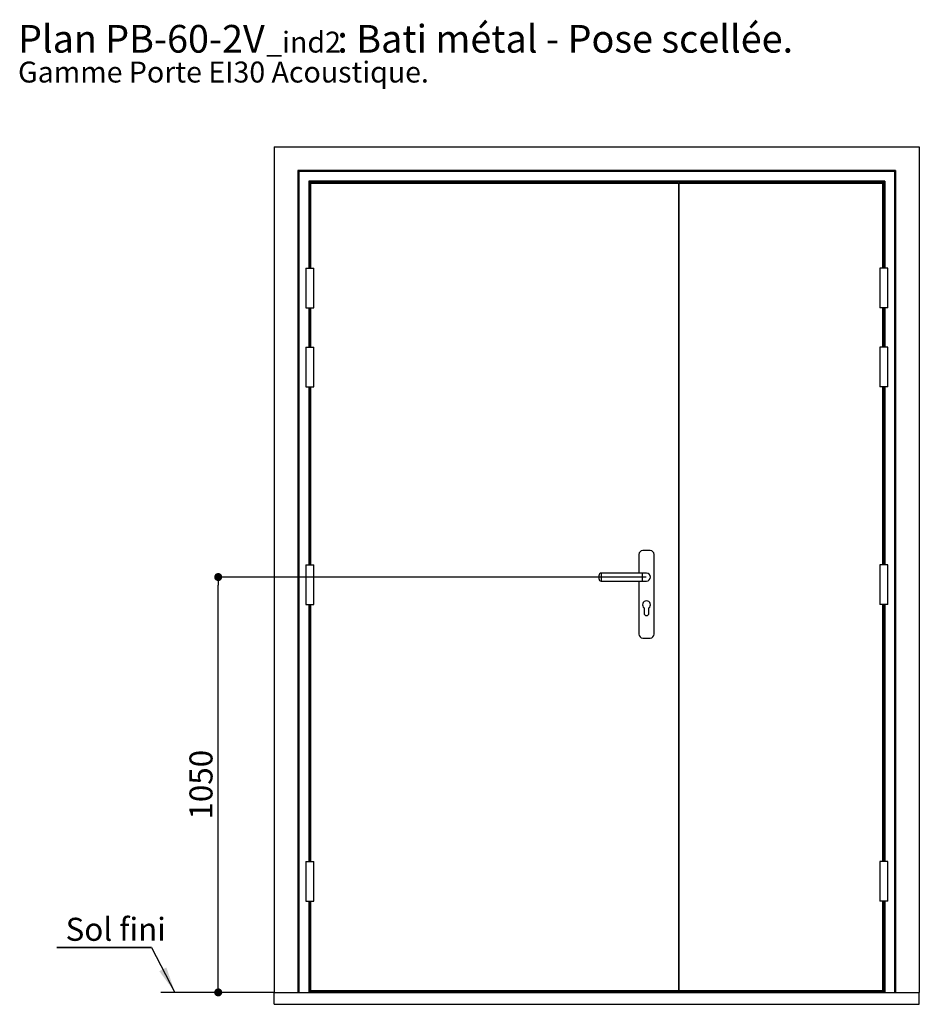
# Paper-space layout 'Feuille 1' of a CAD drawing. Extents: x 122 to 321, y 4 to 299.
# Drawn here: x 122 to 235, y 175 to 299 of the extents above; entities that cross this region are included whole.
import ezdxf

# ---------------------------------------------------------------- set-up
doc = ezdxf.new("R2010")
doc.units = 0
doc.header["$PDSIZE"] = -1
doc.linetypes.add('SLD-CONTINUE', pattern=[0])
doc.layers.get('0').update_dxf_attribs({"linetype": 'CONTINUOUS'})
doc.layers.get('Defpoints').update_dxf_attribs({"linetype": 'CONTINUOUS'})
doc.layers.add('FORMAT', color=7, linetype='SLD-CONTINUE')
doc.styles.add('SLDTEXTSTYLE0', font='TXT', dxfattribs={"width": 0.75})
doc.dimstyles.new('SLDDIMSTYLE0', dxfattribs={"dimtxt": 2.910417, "dimasz": 1.016, "dimexe": 0, "dimexo": 0.0625, "dimgap": 0.727604, "dimtad": 1, "dimlfac": 20, "dimrnd": 1e-09, "dimzin": 12, "dimdsep": 46, "dimtxsty": 'SLDTEXTSTYLE0', "dimblk1": 'DOT', "dimblk2": 'DOT', "dimsah": 1, "dimcen": 0.09, "dimadec": 0, "dimazin": 0, "dimtfac": 1, "dimtofl": 0, "dimtmove": 0, "dimatfit": 3, "dimldrblk": 'DOT', "dimfxl": 1, "dimtolj": 1, "dimtzin": 12, "dimarcsym": 0})

# ---------------------------------------------------------------- blocks, each defined once
blk = doc.blocks.new('SW_NOTE_0')
at = {"color": 0, "linetype": 'Continuous', "attachment_point": 1, "style": 'SLDTEXTSTYLE0'}
for s, insert, char_height in [(': Bati métal - Pose scellée.', (40.36, 4.51), 3.5), ('Plan', (0, 4.51), 3.5), ('PB-60-2V', (11.02, 4.51), 3.5), ('_ind2', (31.37, 3.66), 2.646), ('Gamme Porte EI30 Acoustique.', (0, -0.12), 2.6458)]:
    blk.add_mtext(s, dxfattribs=dict(at, insert=insert, char_height=char_height))
blk = doc.blocks.new('_DOT')
at = {"color": 0, "linetype": 'ByBlock'}
blk.add_line((-0.5, 0), (-1, 0), dxfattribs=at)
at = {"color": 0, "linetype": 'ByBlock', "const_width": 0.5}
blk.add_lwpolyline([(-0.25, 0, 1), (0.25, 0, 1)], format="xyb", close=True, dxfattribs=at)
blk = doc.blocks.new('*D65')
at = {"layer": 'Defpoints', "color": 0}
for p in [(146.75, 229.03), (200.89, 229.03), (153.83, 176.53)]:
    blk.add_point(p, dxfattribs=at)
at = {"layer": 'FORMAT', "color": 0, "lineweight": -2}
for p, q in [((200.83, 229.03), (146.75, 229.03)), ((146.75, 177.54), (146.75, 228.01)), ((153.77, 176.53), (146.75, 176.53))]:
    blk.add_line(p, q, dxfattribs=at)
at = {"layer": 'FORMAT', "color": 0, "lineweight": -2, "xscale": 1.016, "yscale": 1.016, "zscale": 1.016}
for p, rotation in [((146.75, 229.03), 90.00000000000018), ((146.75, 176.53), 270.0000000000002)]:
    blk.add_blockref('_DOT', p, dxfattribs=dict(at, rotation=rotation))
at = {"layer": 'FORMAT', "color": 0, "insert": (144.57, 202.78), "char_height": 2.91, "attachment_point": 5, "rotation": 90, "style": 'SLDTEXTSTYLE0'}
blk.add_mtext('\\A1;1050', dxfattribs=at)
blk = doc.blocks.new('SW_NOTE_2')
at = {"color": 0, "linetype": 'SLD-CONTINUE'}
for p, q in [((-11.94, 0), (0, 0)), ((0, 0), (-11.94, 0)), ((-11.94, 0), (0, 0)), ((0, 0), (-11.94, 0)), ((-11.94, 0), (0, 0)), ((0, 0), (-11.94, 0))]:
    blk.add_line(p, q, dxfattribs=at)
at = {"color": 0, "linetype": 'Continuous', "insert": (-10.85, 3.75), "char_height": 2.91, "attachment_point": 1, "style": 'SLDTEXTSTYLE0'}
blk.add_mtext('Sol fini', dxfattribs=at)

psp = doc.layouts.new('Feuille 1')

# ---------------------------------------------------------------- linework, layer by layer
at = {"color": 7, "linetype": 'SLD-CONTINUE'}
for p, q in [((153.83091, 283.42505), (153.83091, 176.52506)), ((153.83091, 283.42505), (235.38091, 283.42505)), ((235.38091, 283.42505), (235.38091, 176.52506)), ((156.83091, 280.42505), (156.83091, 176.52506)), ((232.38091, 280.42505), (156.83091, 280.42505)), ((156.95591, 280.30005), (156.95591, 176.52506)), ((232.25591, 280.30005), (156.95591, 280.30005)), ((232.25591, 280.30005), (232.25591, 176.52506)), ((232.38091, 280.42505), (232.38091, 176.52506)), ((231.00591, 279.05006), (158.20591, 279.05006)), ((230.88091, 278.92505), (158.33091, 278.92505)), ((158.33091, 278.92505), (158.33091, 268.07505)), ((204.93091, 278.77505), (158.43091, 278.77505)), ((158.43091, 278.77505), (158.43091, 268.07505)), ((204.93091, 278.77505), (204.93091, 176.77506)), ((205.03091, 176.77506), (205.03091, 278.77505)), ((230.78091, 278.77505), (205.03091, 278.77505)), ((230.78091, 268.07505), (230.78091, 278.77505)), ((230.88091, 278.92505), (230.88091, 268.07505)), ((157.83091, 268.07505), (157.83091, 263.07505)), ((157.83091, 268.07505), (158.33091, 268.07505)), ((158.33091, 268.07505), (158.83091, 268.07505)), ((158.83091, 263.07505), (158.83091, 268.07505)), ((230.38091, 268.07505), (230.38091, 263.07505)), ((230.88091, 268.07505), (230.38091, 268.07505)), ((231.38091, 268.07505), (230.88091, 268.07505)), ((231.38091, 263.07505), (231.38091, 268.07505)), ((157.83091, 263.07505), (158.33091, 263.07505)), ((158.33091, 263.07505), (158.83091, 263.07505)), ((158.33091, 263.07505), (158.33091, 258.07506)), ((158.43091, 263.07505), (158.43091, 258.07506)), ((230.88091, 263.07505), (230.38091, 263.07505)), ((230.78091, 258.07506), (230.78091, 263.07505)), ((231.38091, 263.07505), (230.88091, 263.07505)), ((230.88091, 263.07505), (230.88091, 258.07506)), ((157.83091, 258.07506), (157.83091, 253.07506)), ((157.83091, 258.07506), (158.33091, 258.07506)), ((158.33091, 258.07506), (158.83091, 258.07506)), ((158.83091, 253.07506), (158.83091, 258.07506)), ((230.38091, 258.07506), (230.38091, 253.07506)), ((230.88091, 258.07506), (230.38091, 258.07506)), ((231.38091, 258.07506), (230.88091, 258.07506)), ((231.38091, 253.07506), (231.38091, 258.07506)), ((157.83091, 253.07506), (158.33091, 253.07506)), ((158.33091, 253.07506), (158.83091, 253.07506)), ((158.33091, 253.07506), (158.33091, 230.57505)), ((158.43091, 253.07506), (158.43091, 230.57505)), ((230.88091, 253.07506), (230.38091, 253.07506)), ((230.78091, 230.57505), (230.78091, 253.07506)), ((231.38091, 253.07506), (230.88091, 253.07506)), ((230.88091, 253.07506), (230.88091, 230.57505)), ((199.93091, 231.87506), (199.93091, 229.52505)), ((201.35591, 232.37505), (200.43091, 232.37505)), ((201.85591, 221.82506), (201.85591, 231.87506)), ((157.83091, 230.57505), (157.83091, 225.57506)), ((157.83091, 230.57505), (158.33091, 230.57505)), ((158.33091, 230.57505), (158.83091, 230.57505)), ((158.83091, 225.57506), (158.83091, 230.57505)), ((230.38091, 230.57505), (230.38091, 225.57506)), ((230.88091, 230.57505), (230.38091, 230.57505)), ((231.38091, 230.57505), (230.88091, 230.57505)), ((231.38091, 225.57506), (231.38091, 230.57505)), ((194.89341, 229.02505), (194.89341, 229.27505)), ((194.89341, 228.77505), (194.89341, 229.02505)), ((200.39341, 229.52505), (195.14341, 229.52505)), ((200.89341, 229.52505), (200.39341, 229.52505)), ((195.14341, 228.52505), (200.39341, 228.52505)), ((199.93091, 228.52505), (199.93091, 221.82506)), ((200.39341, 228.52505), (200.89341, 228.52505)), ((157.83091, 225.57506), (158.33091, 225.57506)), ((158.33091, 225.57506), (158.83091, 225.57506)), ((158.33091, 225.57506), (158.33091, 193.07506)), ((158.43091, 225.57506), (158.43091, 193.07506)), ((230.88091, 225.57506), (230.38091, 225.57506)), ((230.78091, 193.07506), (230.78091, 225.57506)), ((231.38091, 225.57506), (230.88091, 225.57506)), ((230.88091, 225.57506), (230.88091, 193.07506)), ((200.59341, 225.12506), (200.59341, 224.45005)), ((201.19341, 224.45005), (201.19341, 225.12506)), ((200.43091, 221.32505), (201.35591, 221.32505)), ((157.83091, 193.07506), (157.83091, 188.07505)), ((157.83091, 193.07506), (158.33091, 193.07506)), ((158.33091, 193.07506), (158.83091, 193.07506)), ((158.83091, 188.07505), (158.83091, 193.07506)), ((230.38091, 193.07506), (230.38091, 188.07505)), ((230.88091, 193.07506), (230.38091, 193.07506)), ((231.38091, 193.07506), (230.88091, 193.07506)), ((231.38091, 188.07505), (231.38091, 193.07506)), ((157.83091, 188.07505), (158.33091, 188.07505)), ((158.33091, 188.07505), (158.83091, 188.07505)), ((158.33091, 188.07505), (158.33091, 176.52506)), ((158.43091, 188.07505), (158.43091, 176.77506)), ((230.88091, 188.07505), (230.38091, 188.07505)), ((230.78091, 176.77506), (230.78091, 188.07505)), ((231.38091, 188.07505), (230.88091, 188.07505)), ((230.88091, 188.07505), (230.88091, 176.52506)), ((158.43091, 176.72506), (158.43091, 176.77506)), ((158.43091, 176.77506), (204.93091, 176.77506)), ((230.78091, 176.72506), (158.43091, 176.72506)), ((158.43091, 176.57377), (158.43091, 176.72506)), ((205.03091, 176.77506), (230.78091, 176.77506)), ((230.78091, 176.72506), (230.78091, 176.77506)), ((230.78091, 176.57377), (230.78091, 176.72506)), ((153.83091, 176.52506), (139.49774, 176.52506)), ((153.83091, 175.02506), (153.83091, 176.52506)), ((153.83091, 176.52506), (235.38091, 176.52506)), ((230.78091, 176.57377), (158.43091, 176.57377)), ((158.43091, 176.52506), (158.43091, 176.57377)), ((230.78091, 176.52506), (230.78091, 176.57377)), ((235.38091, 175.02506), (235.38091, 176.52506)), ((153.83091, 175.02506), (235.38091, 175.02506))]:
    psp.add_line(p, q, dxfattribs=at)
at = {"color": 8, "linetype": 'SLD-CONTINUE'}
for p, q in [((158.20591, 279.05006), (158.20591, 268.07505)), ((231.00591, 279.05006), (231.00591, 268.07505)), ((158.20591, 263.07505), (158.20591, 258.07506)), ((231.00591, 263.07505), (231.00591, 258.07506)), ((158.20591, 253.07506), (158.20591, 230.57505)), ((231.00591, 253.07506), (231.00591, 230.57505)), ((195.14341, 229.52505), (195.14341, 229.02505)), ((195.14341, 229.02505), (195.14341, 228.52505)), ((200.39341, 228.52505), (200.39341, 229.52505)), ((158.20591, 225.57506), (158.20591, 193.07506)), ((231.00591, 225.57506), (231.00591, 193.07506)), ((158.20591, 188.07505), (158.20591, 176.52506)), ((231.00591, 188.07505), (231.00591, 176.52506))]:
    psp.add_line(p, q, dxfattribs=at)
at = {"color": 7, "linetype": 'Continuous'}
psp.add_line((138.30139, 182.21182), (141.28042, 176.52506), dxfattribs=at)
at = {"color": 7, "linetype": 'SLD-CONTINUE', "flags": 128}
for points in [[(156.83091, 280.42505), (156.83331, 280.42266), (156.84043, 280.41554), (156.85198, 280.40399), (156.86752, 280.38844), (156.88646, 280.3695), (156.90807, 280.34789), (156.93152, 280.32444), (156.95591, 280.30005)], [(232.25591, 280.30005), (232.2803, 280.32444), (232.30375, 280.34789), (232.32536, 280.3695), (232.3443, 280.38844), (232.35984, 280.40399), (232.3714, 280.41554), (232.37851, 280.42266), (232.38091, 280.42505)], [(158.20591, 279.05006), (158.2303, 279.02567), (158.25375, 279.00222), (158.27536, 278.98061), (158.2943, 278.96166), (158.30984, 278.94612), (158.32139, 278.93457), (158.32851, 278.92746), (158.33091, 278.92505)], [(230.88091, 278.92505), (230.88331, 278.92746), (230.89043, 278.93457), (230.90198, 278.94612), (230.91752, 278.96166), (230.93646, 278.98061), (230.95807, 279.00222), (230.98153, 279.02567), (231.00591, 279.05006)]]:
    psp.add_lwpolyline(points, dxfattribs=at)
at = {"color": 7, "linetype": 'SLD-CONTINUE'}
for centre, radius, start, end in [((200.43091, 231.87506), 0.5, 90, 180), ((201.35591, 231.87506), 0.5, 0, 90), ((195.14341, 229.27506), 0.25, 90, 180), ((200.89341, 229.02506), 0.5, 270, 90), ((200.89341, 229.02506), 0.5, 0, 90), ((200.89341, 229.02506), 0.5, 270, 0), ((195.14341, 228.77506), 0.25, 180, 270), ((200.89341, 225.52506), 0.5, 306.8698976, 233.1301024), ((200.89341, 224.45006), 0.3, 180, 0), ((200.43091, 221.82506), 0.5, 180, 270), ((201.35591, 221.82506), 0.5, 270, 0)]:
    psp.add_arc(centre, radius, start, end, dxfattribs=at)
for points, knots in [([(158.33091, 278.92505), (158.32972, 278.92625), (158.32784, 278.92813), (158.3015, 278.95447), (158.28786, 278.96809), (158.27582, 278.98016), (158.2696, 278.98636), (158.26537, 278.99059), (158.26308, 278.99289), (158.26188, 278.99409), (158.26179, 278.99416), (158.26403, 278.99194), (158.26945, 278.98652), (158.30797, 278.94798), (158.37701, 278.87895), (158.44675, 278.80921), (158.48091, 278.77505)], [0, 0, 0, 0, 0.098707096, 0.156113686, 0.216719034, 0.238864168, 0.263571038, 0.275676667, 0.286964246, 0.297317837, 0.30695347, 0.324890274, 0.34150272, 0.369639114, 0.691280545, 1, 1, 1, 1]), ([(204.93966, 278.77505), (204.9679, 278.77505), (204.99625, 278.77505), (205.02206, 278.77505), (205.02216, 278.77505)], [0, 0, 0, 0, 0.996141454, 1, 1, 1, 1]), ([(230.88091, 278.92505), (230.8821, 278.92625), (230.88398, 278.92813), (230.91032, 278.95447), (230.92396, 278.96809), (230.936, 278.98016), (230.94222, 278.98636), (230.94645, 278.99059), (230.94874, 278.99289), (230.94994, 278.99409), (230.95003, 278.99416), (230.94779, 278.99194), (230.94238, 278.98652), (230.90385, 278.94798), (230.83481, 278.87895), (230.76507, 278.80921), (230.73091, 278.77505)], [0, 0, 0, 0, 0.098707096, 0.156113686, 0.216719034, 0.238864168, 0.263571038, 0.275676667, 0.286964246, 0.297317837, 0.30695347, 0.324890274, 0.34150272, 0.369639114, 0.691280545, 1, 1, 1, 1]), ([(205.02216, 176.77506), (205.02206, 176.77506), (204.99625, 176.77506), (204.9679, 176.77506), (204.93966, 176.77506)], [0, 0, 0, 0, 0.003858546, 1, 1, 1, 1])]:
    psp.add_open_spline(points, degree=3, knots=knots, dxfattribs=at)
at = {"color": 8, "linetype": 'SLD-CONTINUE'}
psp.add_open_spline([(194.60591, 278.92505), (194.60591, 278.91382), (194.60591, 278.87335), (194.60591, 278.82118), (194.60591, 278.78224), (194.60591, 278.77505)], degree=3, knots=[0, 0, 0, 0, 0.238634302, 0.859476331, 1, 1, 1, 1], dxfattribs=at)
at = {"color": 7, "linetype": 'Continuous'}
psp.add_solid([(141.28042, 176.52506), (140.19816, 179.68575), (139.29817, 179.21429)], dxfattribs=at)

# ---------------------------------------------------------------- block references
for name, p in [('SW_NOTE_0', (121.44152, 294.30226)), ('SW_NOTE_2', (138.30139, 182.21182))]:
    psp.add_blockref(name, p, dxfattribs=at)

# ---------------------------------------------------------------- dimensions: what is measured, and where the dimension line sits
at = {"layer": 'FORMAT'}
dim = psp.add_linear_dim(base=(146.7544, 229.02506), p1=(153.83091, 176.52506), p2=(200.89341, 229.02506), angle=90, dimstyle='SLDDIMSTYLE0', dxfattribs=at)
dim.commit()
dim.dimension.update_dxf_attribs({"geometry": '*D65', "text_midpoint": (146.7544, 202.77506), "dimtype": 160})

doc.saveas('drawing.dxf')
